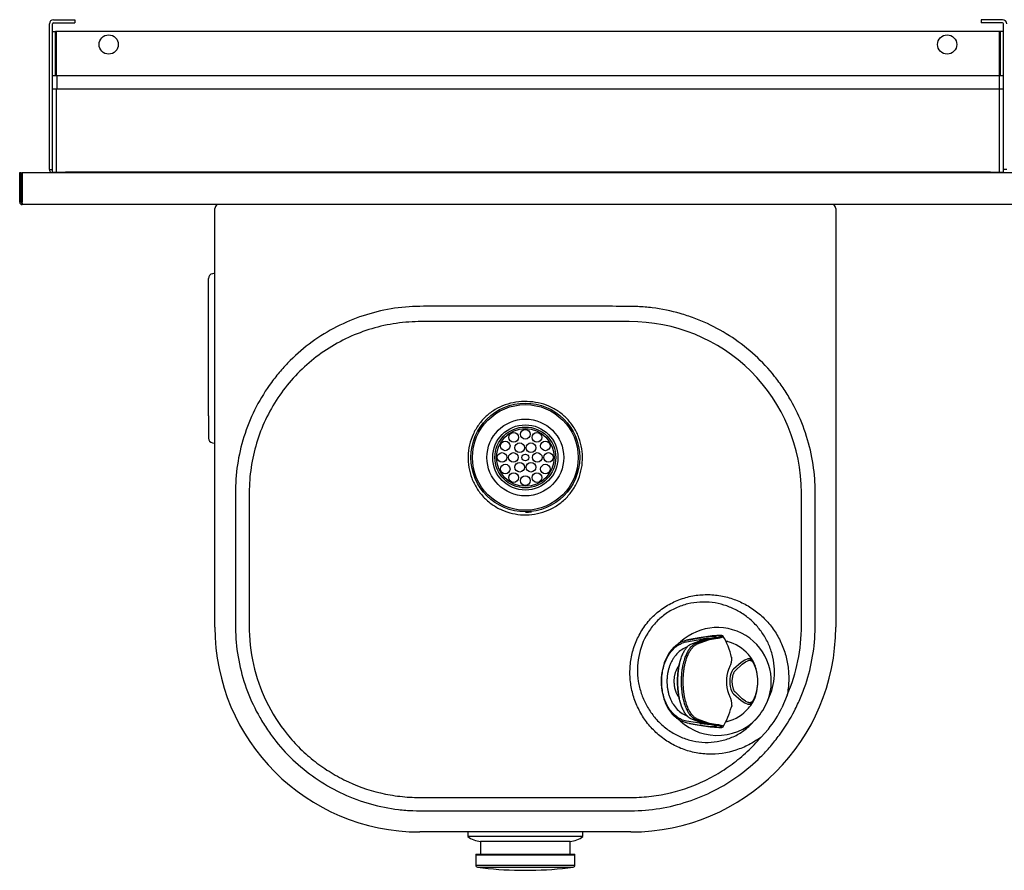
# Model space of a CAD drawing. Units: inches. Extents: x -26.6 to 33.5, y -17.1 to 13.3.
# Drawn here: x -5 to 14.2, y -11.3 to 5.3 of the extents above; entities that cross this region are included whole.
import ezdxf

# ---------------------------------------------------------------- set-up
doc = ezdxf.new("R2010")
doc.units = ezdxf.units.IN
doc.header["$MEASUREMENT"] = 0
doc.layers.add('Default', color=7, linetype='Continuous')

# ---------------------------------------------------------------- blocks, each defined once
blk = doc.blocks.new('SE17')
at = {"layer": 'Default', "color": 7, "linetype": 'Continuous'}
blk.add_line((14.1, 3.916), (14.1, 4.178), dxfattribs=at)
blk = doc.blocks.new('SE40')
at = {"layer": 'Default', "color": 7, "linetype": 'Continuous'}
for start, end in [(338.5551, 138.0045), (220.555, 316.2789)]:
    blk.add_arc((8.592, -7.648), 1.054, start, end, dxfattribs=at)
blk = doc.blocks.new('SE41')
at = {"layer": 'Default', "color": 7, "linetype": 'Continuous'}
blk.add_line((10.859, 1.658), (10.859, 1.658), dxfattribs=at)
blk = doc.blocks.new('SE42')
at = {"layer": 'Default', "color": 7, "linetype": 'Continuous'}
blk.add_open_spline([(8.467, -8.492), (8.466, -8.492), (8.453, -8.491), (8.427, -8.489), (8.387, -8.485), (8.343, -8.479), (8.305, -8.474), (8.282, -8.471), (8.274, -8.47)], degree=3, knots=[0.4275852, 0.4275852, 0.4275852, 0.4275852, 0.4487295, 0.5730619, 0.7066547, 0.8298765, 0.9405572, 1, 1, 1, 1], dxfattribs=at)
blk = doc.blocks.new('SE43')
at = {"layer": 'Default', "color": 7, "linetype": 'Continuous'}
blk.add_open_spline([(7.815, -7.648), (7.815, -7.642), (7.815, -7.631), (7.815, -7.614), (7.816, -7.597), (7.816, -7.581), (7.817, -7.564), (7.818, -7.547), (7.819, -7.531), (7.82, -7.514), (7.821, -7.498), (7.823, -7.481), (7.825, -7.465), (7.827, -7.449), (7.828, -7.433), (7.834, -7.389), (7.847, -7.318), (7.866, -7.244), (7.88, -7.203), (7.884, -7.19)], degree=3, knots=[0, 0, 0, 0, 0.0176588, 0.0353156, 0.0529711, 0.0706255, 0.0882794, 0.1059328, 0.123586, 0.141239, 0.1588919, 0.1765446, 0.1941973, 0.2118498, 0.2295023, 0.247155, 0.3587374, 0.4703095, 0.5227273, 0.5227273, 0.5227273, 0.5227273], dxfattribs=at)
blk = doc.blocks.new('SE44')
at = {"layer": 'Default', "color": 7, "linetype": 'Continuous'}
blk.add_open_spline([(7.884, -8.105), (7.88, -8.093), (7.867, -8.053), (7.848, -7.98), (7.834, -7.906), (7.827, -7.854), (7.824, -7.825), (7.821, -7.796), (7.819, -7.767), (7.817, -7.737), (7.816, -7.707), (7.815, -7.678), (7.815, -7.658), (7.815, -7.648)], degree=3, knots=[0.4772956, 0.4772956, 0.4772956, 0.4772956, 0.5275553, 0.6376876, 0.7478309, 0.7793494, 0.8108681, 0.8423872, 0.8739066, 0.9054266, 0.9369478, 0.9684715, 1, 1, 1, 1], dxfattribs=at)
blk = doc.blocks.new('SE45')
at = {"layer": 'Default', "color": 7, "linetype": 'Continuous'}
blk.add_open_spline([(8.009, -6.973), (7.998, -6.976), (7.95, -6.994), (7.869, -7.041), (7.792, -7.114), (7.74, -7.184), (7.706, -7.239), (7.677, -7.299), (7.659, -7.346), (7.648, -7.379), (7.643, -7.395), (7.639, -7.411), (7.634, -7.427), (7.63, -7.444), (7.627, -7.46), (7.623, -7.477), (7.62, -7.494), (7.618, -7.511), (7.615, -7.528), (7.613, -7.545), (7.612, -7.562), (7.61, -7.579), (7.609, -7.596), (7.608, -7.613), (7.608, -7.63), (7.608, -7.642), (7.608, -7.648)], degree=3, knots=[0.3146745, 0.3146745, 0.3146745, 0.3146745, 0.346692, 0.4576023, 0.5685042, 0.6216114, 0.6747177, 0.7278239, 0.7809312, 0.7938175, 0.8067039, 0.8195903, 0.8324765, 0.8453625, 0.8582481, 0.8711336, 0.8840193, 0.8969053, 0.9097921, 0.9226799, 0.9355689, 0.9484585, 0.9613476, 0.974235, 0.9871195, 1, 1, 1, 1], dxfattribs=at)
blk = doc.blocks.new('SE46')
at = {"layer": 'Default', "color": 7, "linetype": 'Continuous'}
blk.add_open_spline([(7.744, -7.648), (7.744, -7.652), (7.744, -7.662), (7.745, -7.676), (7.746, -7.69), (7.747, -7.705), (7.748, -7.719), (7.75, -7.734), (7.753, -7.748), (7.755, -7.762), (7.758, -7.776), (7.762, -7.791), (7.766, -7.805), (7.77, -7.819), (7.774, -7.833), (7.779, -7.846), (7.795, -7.887), (7.818, -7.932), (7.844, -7.967), (7.851, -7.976)], degree=3, knots=[0, 0, 0, 0, 0.0156947, 0.0314582, 0.0472898, 0.0631889, 0.0791547, 0.0951865, 0.1112835, 0.1274449, 0.14367, 0.1599578, 0.1763076, 0.1927184, 0.2091894, 0.2257196, 0.2423079, 0.3585757, 0.398296, 0.398296, 0.398296, 0.398296], dxfattribs=at)
blk = doc.blocks.new('SE47')
at = {"layer": 'Default', "color": 7, "linetype": 'Continuous'}
blk.add_open_spline([(8.592, -6.802), (8.595, -6.802), (8.6, -6.801), (8.608, -6.799), (8.615, -6.798), (8.623, -6.797), (8.635, -6.794), (8.65, -6.791), (8.669, -6.786), (8.685, -6.781), (8.697, -6.776), (8.705, -6.772), (8.707, -6.769), (8.707, -6.767), (8.707, -6.766)], degree=3, knots=[0, 0, 0, 0, 0.026427, 0.0528542, 0.0792814, 0.1057088, 0.1321362, 0.2171237, 0.3021129, 0.4045725, 0.5070322, 0.6096498, 0.7122672, 0.762695, 0.762695, 0.762695, 0.762695], dxfattribs=at)
blk = doc.blocks.new('SE48')
at = {"layer": 'Default', "color": 7, "linetype": 'Continuous'}
blk.add_open_spline([(8.046, -6.83), (8.035, -6.832), (8.017, -6.836), (7.999, -6.841), (7.992, -6.843)], degree=3, knots=[0, 0, 0, 0, 0.01822229, 0.02926288, 0.02926288, 0.02926288, 0.02926288], dxfattribs=at)
blk = doc.blocks.new('SE49')
at = {"layer": 'Default', "color": 7, "linetype": 'Continuous'}
for start, end in [(18.9684, 41.5393), (5.8455, 12.8359)]:
    blk.add_arc((8.68, -7.584), 0.695, start, end, dxfattribs=at)
blk = doc.blocks.new('SE50')
at = {"layer": 'Default', "color": 7, "linetype": 'Continuous'}
blk.add_arc((8.696, -7.721), 0.676, 318.1537, 342.4552, dxfattribs=at)

msp = doc.modelspace()

# ---------------------------------------------------------------- linework, layer by layer
at = {"layer": 'Default', "color": 7, "linetype": 'Continuous'}
for p, q in [((-4.454, 2.351), (-4.454, 5.197)), ((-4.39, 2.351), (-4.39, 5.197)), ((-4.375, 5.276), (-3.954, 5.276)), ((-4.375, 5.212), (-3.954, 5.212)), ((-3.954, 5.276), (-3.954, 5.212)), ((14.164, 5.276), (13.743, 5.276)), ((13.743, 5.276), (13.743, 5.212)), ((14.164, 5.212), (13.743, 5.212)), ((14.18, 2.351), (14.18, 5.197)), ((-4.39, 5.044), (-4.331, 5.044)), ((-4.315, 5.044), (-4.331, 5.044)), ((-4.331, 4.178), (-4.331, 5.044)), ((14.104, 5.044), (-4.315, 5.044)), ((-4.315, 4.178), (-4.315, 5.044)), ((14.12, 5.044), (14.104, 5.044)), ((14.104, 4.178), (14.104, 5.044)), ((14.12, 4.178), (14.12, 5.044)), ((14.18, 5.044), (14.12, 5.044)), ((-4.311, 4.178), (-4.39, 4.178)), ((14.1, 4.178), (-4.311, 4.178)), ((-4.311, 4.178), (-4.311, 3.916)), ((14.18, 4.178), (14.1, 4.178)), ((-4.315, 3.916), (-4.39, 3.916)), ((14.104, 3.916), (-4.315, 3.916)), ((-4.315, 2.291), (-4.315, 3.916)), ((14.18, 3.916), (14.104, 3.916)), ((14.104, 2.291), (14.104, 3.916)), ((-4.454, 2.351), (-4.39, 2.351)), ((-4.39, 2.291), (-4.39, 2.351)), ((14.18, 2.291), (14.18, 2.351)), ((14.243, 2.351), (14.18, 2.351)), ((-5.033, 1.71), (-5.033, 2.289)), ((-5.033, 2.289), (-5.004, 2.289)), ((-5.004, 1.71), (-5.004, 2.289)), ((-4.988, 2.289), (33.421, 2.289)), ((-4.988, 2.289), (-4.988, 2.244)), ((-4.988, 2.244), (-4.988, 1.71)), ((-4.315, 2.291), (-4.39, 2.291)), ((-4.39, 2.289), (-4.39, 2.291)), ((-4.327, 2.289), (-4.327, 2.291)), ((-4.141, 2.291), (-4.315, 2.291)), ((-4.25, 2.291), (-4.25, 2.289)), ((-4.141, 2.307), (-4.14, 2.307)), ((-4.141, 2.307), (-4.141, 2.291)), ((-4.14, 2.291), (-4.14, 2.307)), ((-4.14, 2.307), (13.93, 2.307)), ((-4.14, 2.291), (13.93, 2.291)), ((-4.14, 2.291), (-4.14, 2.289)), ((13.93, 2.307), (13.93, 2.291)), ((13.93, 2.307), (13.93, 2.307)), ((13.93, 2.307), (13.93, 2.291)), ((14.104, 2.291), (13.93, 2.291)), ((13.93, 2.289), (13.93, 2.291)), ((14.04, 2.291), (14.04, 2.289)), ((14.18, 2.291), (14.104, 2.291)), ((14.116, 2.291), (14.116, 2.289)), ((14.18, 2.291), (14.18, 2.289)), ((-4.988, 1.664), (-4.988, 1.71)), ((-4.988, 1.694), (-4.988, 1.664)), ((33.421, 1.664), (-4.988, 1.664)), ((-1.221, -6.586), (-1.221, 1.588)), ((10.904, 1.588), (10.904, -6.586)), ((-1.347, -0.208), (-1.347, 0.222)), ((-1.221, 0.324), (-1.268, 0.316)), ((-1.347, -2.463), (-1.347, -0.208)), ((-1.347, -2.463), (-1.347, -2.894)), ((-1.268, -2.987), (-1.228, -2.994)), ((-1.228, -3.186), (-1.221, -3.186)), ((7.991, -6.871), (8.247, -6.83)), ((8, -6.84), (8.257, -6.798)), ((8.05, -6.829), (8.046, -6.83)), ((8.162, -6.81), (8.05, -6.829)), ((8.071, -6.92), (8.318, -6.829)), ((8.159, -6.906), (8.16, -6.906)), ((8.159, -6.907), (8.159, -6.906)), ((8.16, -6.906), (8.414, -6.815)), ((8.232, -6.798), (8.162, -6.81)), ((8.184, -6.923), (8.185, -6.922)), ((8.185, -6.922), (8.438, -6.829)), ((8.185, -6.922), (8.185, -6.922)), ((8.322, -6.784), (8.232, -6.798)), ((8.256, -6.828), (8.247, -6.83)), ((8.274, -6.826), (8.256, -6.828)), ((8.266, -6.796), (8.257, -6.798)), ((8.284, -6.794), (8.266, -6.796)), ((8.318, -6.829), (8.471, -6.803)), ((8.414, -6.815), (8.415, -6.814)), ((8.415, -6.814), (8.569, -6.788)), ((8.438, -6.829), (8.592, -6.802)), ((8.438, -6.829), (8.438, -6.829)), ((8.471, -6.803), (8.473, -6.802)), ((8.472, -6.802), (8.471, -6.803)), ((8.666, -6.749), (8.665, -6.749)), ((8.666, -6.749), (8.666, -6.749)), ((8.798, -6.869), (8.749, -6.859)), ((8.774, -6.901), (8.775, -6.893)), ((8.875, -7.174), (8.875, -7.175)), ((9.057, -7.275), (8.908, -7.405)), ((9.129, -7.23), (9.057, -7.275)), ((9.129, -7.23), (9.057, -7.275)), ((9.057, -7.275), (9.057, -7.275)), ((9.076, -7.311), (9.143, -7.263)), ((9.076, -7.311), (9.143, -7.263)), ((9.19, -7.205), (9.129, -7.23)), ((9.143, -7.263), (9.201, -7.235)), ((8.822, -7.382), (8.808, -7.413)), ((8.834, -7.357), (8.822, -7.382)), ((8.891, -7.425), (8.875, -7.452)), ((8.908, -7.405), (8.891, -7.425)), ((8.923, -7.462), (8.91, -7.484)), ((8.937, -7.443), (8.923, -7.462)), ((9.075, -7.311), (8.937, -7.443)), ((9.075, -7.311), (9.076, -7.311)), ((9.382, -7.648), (9.381, -7.635)), ((9.381, -7.648), (9.382, -7.648)), ((8.808, -7.882), (8.822, -7.913)), ((8.875, -7.844), (8.891, -7.87)), ((8.891, -7.87), (8.908, -7.89)), ((8.91, -7.811), (8.923, -7.834)), ((8.923, -7.834), (8.937, -7.852)), ((8.937, -7.852), (9.075, -7.984)), ((9.573, -8.033), (9.653, -7.823)), ((8.822, -7.913), (8.834, -7.938)), ((8.908, -7.89), (9.056, -8.02)), ((9.056, -8.02), (9.057, -8.02)), ((9.057, -8.02), (9.129, -8.065)), ((9.057, -8.02), (9.057, -8.02)), ((9.057, -8.02), (9.057, -8.02)), ((9.057, -8.02), (9.129, -8.065)), ((9.075, -7.984), (9.076, -7.984)), ((9.075, -7.984), (9.075, -7.984)), ((9.143, -8.032), (9.076, -7.984)), ((9.076, -7.984), (9.076, -7.984)), ((9.076, -7.984), (9.076, -7.984)), ((9.143, -8.032), (9.076, -7.984)), ((9.129, -8.065), (9.19, -8.09)), ((9.143, -8.032), (9.201, -8.06)), ((9.956, -7.913), (9.853, -8.162)), ((8.875, -8.121), (8.856, -8.17)), ((8.876, -8.12), (8.875, -8.121)), ((8.247, -8.465), (7.991, -8.424)), ((8, -8.455), (8.257, -8.498)), ((8, -8.455), (8.046, -8.465)), ((8.318, -8.466), (8.071, -8.376)), ((8.16, -8.389), (8.159, -8.389)), ((8.161, -8.39), (8.16, -8.389)), ((8.415, -8.481), (8.161, -8.39)), ((8.185, -8.373), (8.184, -8.373)), ((8.186, -8.374), (8.185, -8.373)), ((8.438, -8.466), (8.186, -8.374)), ((8.755, -8.435), (8.798, -8.426)), ((9.226, -8.509), (9.353, -8.376)), ((8.046, -8.465), (8.05, -8.466)), ((8.05, -8.466), (8.162, -8.485)), ((8.162, -8.485), (8.322, -8.512)), ((8.247, -8.465), (8.256, -8.467)), ((8.256, -8.467), (8.274, -8.47)), ((8.257, -8.498), (8.266, -8.499)), ((8.266, -8.499), (8.284, -8.502)), ((8.471, -8.493), (8.318, -8.466)), ((8.415, -8.481), (8.415, -8.481)), ((8.569, -8.507), (8.415, -8.481)), ((8.439, -8.466), (8.438, -8.466)), ((8.592, -8.493), (8.439, -8.466)), ((8.473, -8.493), (8.471, -8.493)), ((8.471, -8.493), (8.472, -8.493)), ((8.666, -8.546), (8.667, -8.546)), ((9.588, -8.576), (9.44, -8.74)), ((6.904, -10.586), (2.779, -10.586)), ((3.717, -10.586), (3.717, -10.676)), ((5.967, -10.676), (3.717, -10.676)), ((5.967, -10.676), (5.967, -10.586)), ((5.717, -10.774), (3.967, -10.774)), ((3.967, -10.774), (3.967, -11.023)), ((5.717, -11.023), (5.717, -10.774)), ((3.873, -11.033), (5.811, -11.033)), ((3.873, -11.033), (3.873, -11.233)), ((3.883, -11.023), (5.801, -11.023)), ((5.811, -11.233), (5.811, -11.033)), ((3.873, -11.233), (5.811, -11.233)), ((3.907, -11.273), (5.776, -11.273)), ((4.738, -11.335), (4.945, -11.335))]:
    msp.add_line(p, q, dxfattribs=at)
for centre, radius in [((-3.295, 4.791), 0.188), ((13.08, 4.791), 0.188), ((4.842, -3.273), 1.062), ((4.842, -3.273), 1.062), ((4.842, -3.273), 1.032), ((4.842, -3.273), 0.75), ((4.842, -3.273), 0.637), ((4.842, -3.273), 0.594), ((4.842, -3.273), 0.563), ((4.615, -2.881), 0.0938), ((4.842, -2.82), 0.0938), ((5.068, -2.881), 0.0938), ((4.449, -3.047), 0.0938), ((4.732, -3.083), 0.0938), ((4.952, -3.083), 0.0938), ((5.234, -3.047), 0.0938), ((4.388, -3.273), 0.0938), ((4.609, -3.273), 0.0938), ((4.842, -3.273), 0.066), ((5.075, -3.273), 0.0938), ((5.295, -3.273), 0.0938), ((4.449, -3.5), 0.0938), ((4.732, -3.464), 0.0938), ((4.952, -3.464), 0.0938), ((5.234, -3.5), 0.0938), ((4.615, -3.666), 0.0937), ((4.842, -3.726), 0.0938), ((5.068, -3.666), 0.0938)]:
    msp.add_circle(centre, radius, dxfattribs=at)
for centre, radius, start, end in [((-4.375, 5.197), 0.0791, 90, 180), ((-4.375, 5.197), 0.0156, 90, 180), ((14.164, 5.197), 0.0791, 0, 90), ((14.164, 5.197), 0.0156, 0, 90), ((-4.375, 2.351), 0.0791, 180, 231.0384), ((-4.988, 1.71), 0.0455, 180, 270), ((-4.988, 1.71), 0.0156, 180, 270), ((-1.145, 1.588), 0.076, 113.7896, 180), ((10.828, 1.588), 0.076, 0, 66.2104), ((-1.252, 0.222), 0.095, 100, 180), ((4.837, -3104.526), 3103.906, 89.962485, 90.037363), ((6.891, -3.963), 3.343, 0.0384, 90.357), ((-1.252, -2.894), 0.095, 180, 260), ((4.842, -3.273), 1.068, 270.1754, 276.3834), ((2.779, -6.586), 4, 180, 270), ((6.904, -6.586), 4, 270, 360), ((6.888, -6.579), 3.345, 336.5008, 0.4388), ((8.542, -8.35), 1.548, 92.7313, 99.9601), ((8.558, -8.195), 1.428, 89.904, 101.0595), ((8.684, -8.668), 1.919, 90.5624, 100.8689), ((7.446, -7.503), 1.461, 12.8159, 30.7721), ((8.59, -7.643), 0.801, 40.4418, 75.7761), ((8.546, -7.196), 0.33, 330.7534, 3.6234), ((8.591, -7.629), 0.791, 358.6568, 27.3391), ((8.634, -7.63), 0.748, 358.6778, 27.3537), ((9.439, -7.639), 0.67, 160.2627, 180.73), ((9.271, -7.637), 0.438, 154.9362, 181.383), ((9.44, -7.656), 0.671, 179.2871, 199.725), ((9.293, -7.654), 0.459, 179.2383, 204.4548), ((8.6, -7.668), 0.782, 332.4966, 1.5075), ((8.651, -7.669), 0.731, 332.3084, 1.6601), ((8.545, -8.1), 0.332, 356.5575, 29.2322), ((8.432, -7.545), 1.241, 317.9714, 336.8626), ((7.376, -7.754), 1.54, 329.3671, 345.285), ((8.586, -7.647), 0.807, 284.3653, 319.4172), ((7.925, -7.222), 2.145, 320.8412, 333.9929), ((8.569, -6.979), 1.549, 259.3767, 269.6571), ((8.698, -6.484), 2.062, 259.4952, 269.1119), ((4.017, -10.276), 0.5, 233.0185, 264.1711), ((5.666, -10.276), 0.5, 275.8289, 306.9815), ((3.883, -11.033), 0.01, 90, 180), ((5.801, -11.033), 0.01, 0, 90), ((3.913, -11.233), 0.04, 180, 262.2986), ((4.845, -4.336), 7, 262.2986, 269.1203), ((4.838, -4.336), 7, 270.8797, 277.7014), ((5.771, -11.233), 0.04, 277.7014, 0)]:
    msp.add_arc(centre, radius, start, end, dxfattribs=at)
for points, knots in [([(6.904, -10.173), (6.715, -10.174), (6.525, -10.173), (6.147, -10.174), (5.958, -10.174), (5.39, -10.174), (5.011, -10.174), (4.254, -10.174), (3.876, -10.174), (3.308, -10.173), (3.119, -10.173), (2.835, -10.173), (2.74, -10.174), (2.552, -10.166), (2.458, -10.159), (2.18, -10.125), (1.997, -10.089), (1.636, -9.988), (1.457, -9.922), (1.117, -9.766), (0.954, -9.675), (0.642, -9.468), (0.492, -9.351), (0.215, -9.098), (0.088, -8.961), (-0.087, -8.742), (-0.142, -8.667), (-0.248, -8.511), (-0.298, -8.431), (-0.438, -8.186), (-0.518, -8.017), (-0.65, -7.668), (-0.703, -7.488), (-0.781, -7.118), (-0.806, -6.931), (-0.82, -6.649), (-0.821, -6.554), (-0.821, -6.365), (-0.821, -5.892), (-0.821, -5.419), (-0.821, -4.851), (-0.821, -4.568), (-0.821, -4.284), (-0.821, -4.095), (-0.821, -4), (-0.815, -3.528), (-0.753, -3.16), (-0.573, -2.623), (-0.499, -2.45), (-0.327, -2.118), (-0.229, -1.96), (-0.062, -1.732), (-0.003, -1.658), (0.12, -1.515), (0.183, -1.447), (0.382, -1.249), (0.524, -1.128), (0.828, -0.908), (0.99, -0.808), (1.323, -0.637), (1.495, -0.565), (1.85, -0.448), (2.034, -0.402), (2.406, -0.341), (2.594, -0.324), (2.877, -0.321), (2.972, -0.322), (3.161, -0.321), (3.445, -0.321), (3.729, -0.321), (4.296, -0.32), (4.675, -0.32), (5.432, -0.32), (5.81, -0.321), (6.378, -0.321), (6.567, -0.322), (6.851, -0.322), (6.945, -0.322), (7.133, -0.331), (7.227, -0.339), (7.505, -0.374), (7.688, -0.411), (7.959, -0.489), (8.049, -0.518), (8.226, -0.584), (8.312, -0.62), (8.567, -0.738), (8.729, -0.829), (9.041, -1.037), (9.191, -1.154), (9.467, -1.408), (9.594, -1.544), (9.769, -1.763), (9.824, -1.838), (9.93, -1.994), (9.98, -2.075), (10.12, -2.319), (10.2, -2.488), (10.332, -2.837), (10.386, -3.018), (10.464, -3.387), (10.488, -3.573), (10.503, -3.855), (10.504, -3.95), (10.504, -4.139), (10.504, -4.612), (10.504, -5.084), (10.504, -5.652), (10.504, -5.936), (10.504, -6.219), (10.504, -6.408), (10.504, -6.503), (10.498, -6.975), (10.436, -7.343), (10.288, -7.79), (10.254, -7.879), (10.181, -8.051), (10.141, -8.136), (10.013, -8.385), (9.914, -8.543), (9.748, -8.77), (9.689, -8.844), (9.567, -8.987), (9.503, -9.056), (9.304, -9.254), (9.162, -9.374), (8.859, -9.594), (8.697, -9.693), (8.364, -9.864), (8.191, -9.935), (7.837, -10.051), (7.652, -10.096), (7.281, -10.157), (7.093, -10.172), (6.904, -10.173)], [0, 0, 0, 0, 0.015625, 0.015625, 0.03125, 0.03125, 0.0625, 0.0625, 0.09375, 0.09375, 0.109375, 0.109375, 0.117188, 0.117188, 0.125, 0.125, 0.140625, 0.140625, 0.15625, 0.15625, 0.171875, 0.171875, 0.1875, 0.1875, 0.203125, 0.203125, 0.210938, 0.210938, 0.21875, 0.21875, 0.234375, 0.234375, 0.25, 0.25, 0.265625, 0.265625, 0.273438, 0.273438, 0.28125, 0.3125, 0.3125, 0.328125, 0.335938, 0.335938, 0.34375, 0.34375, 0.375, 0.375, 0.390625, 0.390625, 0.40625, 0.40625, 0.414063, 0.414063, 0.421875, 0.421875, 0.4375, 0.4375, 0.453125, 0.453125, 0.46875, 0.46875, 0.484375, 0.484375, 0.5, 0.5, 0.507813, 0.507813, 0.515625, 0.53125, 0.53125, 0.5625, 0.5625, 0.59375, 0.59375, 0.609375, 0.609375, 0.617188, 0.617188, 0.625, 0.625, 0.640625, 0.640625, 0.648438, 0.648438, 0.65625, 0.65625, 0.671875, 0.671875, 0.6875, 0.6875, 0.703125, 0.703125, 0.710938, 0.710938, 0.71875, 0.71875, 0.734375, 0.734375, 0.75, 0.75, 0.765625, 0.765625, 0.773438, 0.773438, 0.78125, 0.8125, 0.8125, 0.828125, 0.835938, 0.835938, 0.84375, 0.84375, 0.875, 0.875, 0.882813, 0.882813, 0.890625, 0.890625, 0.90625, 0.90625, 0.914063, 0.914063, 0.921875, 0.921875, 0.9375, 0.9375, 0.953125, 0.953125, 0.96875, 0.96875, 0.984375, 0.984375, 1, 1, 1, 1]), ([(2.813, -0.62), (2.649, -0.62), (2.485, -0.631), (2.159, -0.678), (2, -0.712), (1.688, -0.805), (1.536, -0.862), (1.239, -0.999), (1.095, -1.08), (0.822, -1.258), (0.693, -1.357), (0.45, -1.573), (0.334, -1.692), (0.124, -1.942), (0.03, -2.074), (-0.141, -2.351), (-0.217, -2.497), (-0.411, -2.95), (-0.493, -3.264), (-0.539, -3.671), (-0.545, -3.754), (-0.551, -3.918), (-0.55, -4), (-0.55, -4.248), (-0.55, -4.412), (-0.55, -5.236), (-0.55, -5.895), (-0.55, -6.554)], [0, 0, 0, 0, 0.0625, 0.0625, 0.125, 0.125, 0.1875, 0.1875, 0.25, 0.25, 0.3125, 0.3125, 0.375, 0.375, 0.4375, 0.4375, 0.5, 0.5, 0.625, 0.625, 0.65625, 0.65625, 0.6875, 0.6875, 0.75, 0.75, 1, 1, 1, 1]), ([(5.929, -3.537), (5.912, -3.609), (5.889, -3.678), (5.829, -3.811), (5.791, -3.875), (5.706, -3.993), (5.658, -4.047), (5.551, -4.146), (5.492, -4.191), (5.307, -4.305), (5.167, -4.357), (4.952, -4.392), (4.878, -4.396), (4.732, -4.392), (4.66, -4.382), (4.518, -4.35), (4.448, -4.327), (4.314, -4.267), (4.251, -4.231), (4.133, -4.147), (4.077, -4.098), (3.977, -3.993), (3.932, -3.935), (3.855, -3.811), (3.822, -3.745), (3.771, -3.609), (3.751, -3.538), (3.728, -3.394), (3.723, -3.321), (3.727, -3.175), (3.736, -3.101), (3.769, -2.958), (3.792, -2.889), (3.852, -2.756), (3.889, -2.692), (3.974, -2.574), (4.022, -2.519), (4.129, -2.42), (4.188, -2.376), (4.374, -2.264), (4.516, -2.216), (4.731, -2.184), (4.804, -2.179), (4.951, -2.184), (5.023, -2.192), (5.166, -2.222), (5.237, -2.244), (5.371, -2.301), (5.435, -2.337), (5.554, -2.42), (5.61, -2.468), (5.71, -2.574), (5.754, -2.632), (5.832, -2.757), (5.864, -2.822), (5.914, -2.958), (5.933, -3.03), (5.967, -3.246), (5.963, -3.394), (5.929, -3.537)], [0, 0, 0, 0, 0.03125, 0.03125, 0.0625, 0.0625, 0.09375, 0.09375, 0.125, 0.125, 0.1875, 0.1875, 0.21875, 0.21875, 0.25, 0.25, 0.28125, 0.28125, 0.3125, 0.3125, 0.34375, 0.34375, 0.375, 0.375, 0.40625, 0.40625, 0.4375, 0.4375, 0.46875, 0.46875, 0.5, 0.5, 0.53125, 0.53125, 0.5625, 0.5625, 0.59375, 0.59375, 0.625, 0.625, 0.6875, 0.6875, 0.71875, 0.71875, 0.75, 0.75, 0.78125, 0.78125, 0.8125, 0.8125, 0.84375, 0.84375, 0.875, 0.875, 0.90625, 0.90625, 0.9375, 0.9375, 1, 1, 1, 1]), ([(9.44, -8.74), (9.367, -8.792), (9.289, -8.841), (9.127, -8.925), (9.043, -8.96), (8.783, -9.045), (8.595, -9.073), (8.322, -9.064), (8.232, -9.053), (8.052, -9.015), (7.964, -8.988), (7.795, -8.919), (7.714, -8.878), (7.559, -8.781), (7.485, -8.725), (7.35, -8.604), (7.288, -8.538), (7.174, -8.394), (7.124, -8.317), (7.037, -8.157), (7, -8.074), (6.941, -7.9), (6.919, -7.81), (6.891, -7.629), (6.884, -7.538), (6.887, -7.354), (6.897, -7.26), (6.932, -7.078), (6.958, -6.989), (7.026, -6.815), (7.069, -6.73), (7.168, -6.57), (7.225, -6.496), (7.354, -6.357), (7.426, -6.293), (7.578, -6.182), (7.659, -6.134), (7.831, -6.053), (7.919, -6.022), (8.098, -5.976), (8.191, -5.961), (8.374, -5.948), (8.465, -5.95), (8.646, -5.97), (8.736, -5.988), (8.908, -6.038), (8.992, -6.07), (9.154, -6.148), (9.231, -6.194), (9.377, -6.297), (9.445, -6.355), (9.572, -6.481), (9.63, -6.55), (9.734, -6.696), (9.78, -6.772), (9.859, -6.934), (9.892, -7.019), (9.944, -7.192), (9.962, -7.28), (9.984, -7.46), (9.988, -7.551), (9.982, -7.734), (9.972, -7.825), (9.956, -7.913)], [0, 0, 0, 0, 0.03125, 0.03125, 0.0625, 0.0625, 0.125, 0.125, 0.15625, 0.15625, 0.1875, 0.1875, 0.21875, 0.21875, 0.25, 0.25, 0.28125, 0.28125, 0.3125, 0.3125, 0.34375, 0.34375, 0.375, 0.375, 0.40625, 0.40625, 0.4375, 0.4375, 0.46875, 0.46875, 0.5, 0.5, 0.53125, 0.53125, 0.5625, 0.5625, 0.59375, 0.59375, 0.625, 0.625, 0.65625, 0.65625, 0.6875, 0.6875, 0.71875, 0.71875, 0.75, 0.75, 0.78125, 0.78125, 0.8125, 0.8125, 0.84375, 0.84375, 0.875, 0.875, 0.90625, 0.90625, 0.9375, 0.9375, 0.96875, 0.96875, 1, 1, 1, 1]), ([(9.653, -7.823), (9.677, -7.745), (9.693, -7.666), (9.71, -7.507), (9.71, -7.426), (9.697, -7.267), (9.683, -7.19), (9.642, -7.038), (9.615, -6.963), (9.548, -6.822), (9.508, -6.755), (9.419, -6.627), (9.368, -6.567), (9.259, -6.457), (9.2, -6.407), (9.074, -6.316), (9.007, -6.276), (8.867, -6.207), (8.795, -6.178), (8.646, -6.133), (8.568, -6.116), (8.411, -6.097), (8.332, -6.094), (8.173, -6.103), (8.093, -6.114), (7.934, -6.153), (7.857, -6.18), (7.708, -6.248), (7.636, -6.29), (7.501, -6.388), (7.439, -6.443), (7.326, -6.566), (7.275, -6.633), (7.145, -6.845), (7.086, -7.002), (7.041, -7.242), (7.033, -7.324), (7.031, -7.486), (7.036, -7.566), (7.061, -7.725), (7.081, -7.804), (7.131, -7.955), (7.163, -8.028), (7.237, -8.169), (7.281, -8.237), (7.378, -8.363), (7.431, -8.422), (7.547, -8.53), (7.611, -8.579), (7.744, -8.666), (7.814, -8.703), (7.96, -8.765), (8.037, -8.79), (8.193, -8.824), (8.272, -8.834), (8.431, -8.839), (8.512, -8.834), (8.669, -8.808), (8.746, -8.788), (8.895, -8.733), (8.968, -8.697), (9.104, -8.613), (9.168, -8.565), (9.226, -8.509)], [0, 0, 0, 0, 0.03125, 0.03125, 0.0625, 0.0625, 0.09375, 0.09375, 0.125, 0.125, 0.15625, 0.15625, 0.1875, 0.1875, 0.21875, 0.21875, 0.25, 0.25, 0.28125, 0.28125, 0.3125, 0.3125, 0.34375, 0.34375, 0.375, 0.375, 0.40625, 0.40625, 0.4375, 0.4375, 0.46875, 0.46875, 0.5, 0.5, 0.5625, 0.5625, 0.59375, 0.59375, 0.625, 0.625, 0.65625, 0.65625, 0.6875, 0.6875, 0.71875, 0.71875, 0.75, 0.75, 0.78125, 0.78125, 0.8125, 0.8125, 0.84375, 0.84375, 0.875, 0.875, 0.90625, 0.90625, 0.9375, 0.9375, 0.96875, 0.96875, 1, 1, 1, 1]), ([(-0.55, -6.554), (-0.552, -6.811), (-0.524, -7.068), (-0.413, -7.563), (-0.329, -7.803), (-0.105, -8.265), (0.031, -8.479), (0.27, -8.775), (0.356, -8.87), (0.539, -9.05), (0.635, -9.134), (0.835, -9.289), (0.94, -9.361), (1.156, -9.494), (1.269, -9.554), (1.619, -9.715), (1.86, -9.794), (2.233, -9.871), (2.36, -9.889), (2.552, -9.906), (2.616, -9.91), (2.744, -9.914), (2.808, -9.914), (3.129, -9.914), (3.386, -9.914), (4.671, -9.914), (5.699, -9.914), (6.856, -9.914), (6.984, -9.915), (7.24, -9.899), (7.368, -9.883), (7.744, -9.815), (7.987, -9.743), (8.338, -9.591), (8.454, -9.533), (8.674, -9.406), (8.78, -9.337), (8.984, -9.186), (9.082, -9.105), (9.269, -8.93), (9.358, -8.837), (9.44, -8.74)], [0, 0, 0, 0, 0.0625, 0.0625, 0.125, 0.125, 0.1875, 0.1875, 0.21875, 0.21875, 0.25, 0.25, 0.28125, 0.28125, 0.3125, 0.3125, 0.375, 0.375, 0.40625, 0.40625, 0.421875, 0.421875, 0.4375, 0.4375, 0.5, 0.5, 0.75, 0.75, 0.78125, 0.78125, 0.8125, 0.8125, 0.875, 0.875, 0.90625, 0.90625, 0.9375, 0.9375, 0.96875, 0.96875, 1, 1, 1, 1]), ([(8, -6.84), (7.986, -6.844), (7.957, -6.85), (7.915, -6.865), (7.874, -6.884), (7.828, -6.91), (7.78, -6.945), (7.718, -7.002), (7.643, -7.094), (7.564, -7.244), (7.503, -7.455), (7.488, -7.698), (7.524, -7.932), (7.591, -8.112), (7.67, -8.238), (7.738, -8.314), (7.797, -8.363), (7.854, -8.402), (7.921, -8.435), (7.974, -8.448), (8, -8.455)], [0, 0, 0, 0, 0.024635, 0.049277, 0.073911, 0.098545, 0.133822, 0.169097, 0.230051, 0.310569, 0.410176, 0.526445, 0.629128, 0.722872, 0.790318, 0.844804, 0.877379, 0.909956, 0.954975, 1, 1, 1, 1]), ([(7.991, -8.424), (7.956, -8.418), (7.921, -8.407), (7.854, -8.376), (7.822, -8.356), (7.732, -8.287), (7.679, -8.226), (7.593, -8.083), (7.56, -8.002), (7.527, -7.873), (7.519, -7.828), (7.508, -7.739), (7.505, -7.693), (7.505, -7.602), (7.508, -7.557), (7.519, -7.467), (7.527, -7.422), (7.56, -7.293), (7.593, -7.212), (7.679, -7.07), (7.732, -7.008), (7.822, -6.939), (7.854, -6.919), (7.921, -6.889), (7.956, -6.877), (7.991, -6.871)], [0, 0, 0, 0, 0.0625, 0.0625, 0.125, 0.125, 0.25, 0.25, 0.375, 0.375, 0.4375, 0.4375, 0.5, 0.5, 0.5625, 0.5625, 0.625, 0.625, 0.75, 0.75, 0.875, 0.875, 0.9375, 0.9375, 1, 1, 1, 1]), ([(7.821, -7.648), (7.821, -7.642), (7.821, -7.63), (7.821, -7.613), (7.821, -7.595), (7.822, -7.578), (7.823, -7.56), (7.824, -7.543), (7.825, -7.526), (7.826, -7.509), (7.827, -7.491), (7.829, -7.474), (7.831, -7.457), (7.833, -7.441), (7.835, -7.424), (7.841, -7.378), (7.854, -7.304), (7.878, -7.211), (7.908, -7.127), (7.935, -7.07), (7.956, -7.035), (7.969, -7.016), (7.982, -6.998), (7.996, -6.982), (8.01, -6.966), (8.024, -6.952), (8.039, -6.94), (8.055, -6.929), (8.065, -6.923), (8.071, -6.92)], [0, 0, 0, 0, 0.017681, 0.035366, 0.053053, 0.070739, 0.088425, 0.10611, 0.123792, 0.141475, 0.159156, 0.176838, 0.19452, 0.212202, 0.229884, 0.247566, 0.359232, 0.470887, 0.580045, 0.689218, 0.723741, 0.758266, 0.792793, 0.827321, 0.861852, 0.896391, 0.930938, 0.96548, 1, 1, 1, 1]), ([(7.892, -7.648), (7.892, -7.645), (7.892, -7.638), (7.892, -7.628), (7.893, -7.615), (7.893, -7.599), (7.894, -7.577), (7.895, -7.549), (7.897, -7.513), (7.901, -7.467), (7.908, -7.409), (7.921, -7.336), (7.941, -7.246), (7.976, -7.139), (8.018, -7.052), (8.06, -6.992), (8.089, -6.958), (8.118, -6.933), (8.137, -6.919), (8.151, -6.911), (8.156, -6.908), (8.159, -6.907)], [0, 0, 0, 0, 0.008857, 0.018484, 0.030773, 0.047077, 0.068373, 0.095839, 0.131662, 0.177703, 0.23687, 0.312, 0.409238, 0.539267, 0.704734, 0.781511, 0.858283, 0.913864, 0.969444, 0.984722, 1, 1, 1, 1]), ([(7.925, -7.648), (7.925, -7.647), (7.925, -7.646), (7.925, -7.643), (7.925, -7.641), (7.925, -7.637), (7.925, -7.634), (7.925, -7.631), (7.925, -7.628), (7.925, -7.624), (7.925, -7.619), (7.925, -7.615), (7.925, -7.609), (7.926, -7.604), (7.926, -7.597), (7.926, -7.591), (7.926, -7.583), (7.927, -7.575), (7.927, -7.566), (7.927, -7.556), (7.928, -7.546), (7.929, -7.534), (7.93, -7.522), (7.931, -7.508), (7.932, -7.493), (7.934, -7.477), (7.935, -7.46), (7.938, -7.441), (7.94, -7.421), (7.944, -7.399), (7.947, -7.376), (7.952, -7.351), (7.957, -7.324), (7.964, -7.295), (7.971, -7.264), (7.981, -7.231), (7.992, -7.195), (8.006, -7.158), (8.022, -7.119), (8.041, -7.081), (8.061, -7.046), (8.082, -7.015), (8.103, -6.989), (8.122, -6.968), (8.141, -6.952), (8.157, -6.939), (8.172, -6.93), (8.18, -6.925), (8.184, -6.923)], [0, 0, 0, 0, 0.001169, 0.004149, 0.00718, 0.010284, 0.013467, 0.016783, 0.02036, 0.024325, 0.028731, 0.033582, 0.0389, 0.044731, 0.051123, 0.058125, 0.06577, 0.074086, 0.083145, 0.093045, 0.103897, 0.115798, 0.12879, 0.142915, 0.15827, 0.175004, 0.193237, 0.213083, 0.234681, 0.25828, 0.283612, 0.310864, 0.340624, 0.373472, 0.409908, 0.450021, 0.494296, 0.543166, 0.597593, 0.654931, 0.712459, 0.768356, 0.820454, 0.86674, 0.907709, 0.944259, 0.977305, 1, 1, 1, 1]), ([(8.473, -6.802), (8.475, -6.802), (8.481, -6.801), (8.488, -6.8), (8.495, -6.798), (8.502, -6.797), (8.509, -6.796), (8.515, -6.794), (8.521, -6.793), (8.527, -6.791), (8.532, -6.79), (8.537, -6.789), (8.546, -6.786), (8.558, -6.782), (8.567, -6.778), (8.571, -6.774), (8.572, -6.772), (8.57, -6.77), (8.567, -6.768), (8.563, -6.768), (8.561, -6.767), (8.56, -6.767)], [0, 0, 0, 0, 0.030713, 0.06143, 0.092149, 0.122868, 0.153584, 0.184299, 0.215013, 0.245726, 0.27644, 0.307153, 0.337866, 0.460955, 0.584039, 0.679096, 0.774152, 0.847611, 0.921069, 0.960534, 1, 1, 1, 1]), ([(8.569, -6.788), (8.572, -6.787), (8.577, -6.786), (8.585, -6.785), (8.592, -6.784), (8.599, -6.783), (8.611, -6.78), (8.626, -6.777), (8.644, -6.772), (8.659, -6.768), (8.671, -6.763), (8.679, -6.759), (8.682, -6.756), (8.681, -6.753), (8.678, -6.751), (8.674, -6.75), (8.671, -6.75), (8.668, -6.749), (8.666, -6.749)], [0, 0, 0, 0, 0.026385, 0.05277, 0.079155, 0.10554, 0.131925, 0.216857, 0.301791, 0.404175, 0.506559, 0.609181, 0.711805, 0.793974, 0.876143, 0.917429, 0.958714, 1, 1, 1, 1]), ([(9.293, -7.266), (9.292, -7.264), (9.289, -7.259), (9.284, -7.252), (9.28, -7.246), (9.275, -7.241), (9.27, -7.235), (9.266, -7.23), (9.261, -7.226), (9.256, -7.222), (9.251, -7.218), (9.246, -7.215), (9.241, -7.212), (9.235, -7.208), (9.227, -7.205), (9.218, -7.203), (9.209, -7.202), (9.199, -7.203), (9.193, -7.204), (9.19, -7.205)], [0, 0, 0, 0, 0.047328, 0.094653, 0.141977, 0.189299, 0.236622, 0.283945, 0.331268, 0.378592, 0.425914, 0.473235, 0.520558, 0.56788, 0.654306, 0.74073, 0.827154, 0.913577, 1, 1, 1, 1]), ([(9.201, -7.235), (9.202, -7.235), (9.205, -7.233), (9.21, -7.232), (9.214, -7.232), (9.219, -7.231), (9.224, -7.231), (9.228, -7.231), (9.233, -7.232), (9.237, -7.233), (9.242, -7.235), (9.246, -7.237), (9.253, -7.24), (9.263, -7.246), (9.273, -7.256), (9.283, -7.266), (9.29, -7.276), (9.295, -7.283), (9.298, -7.287)], [0, 0, 0, 0, 0.04487, 0.089829, 0.134884, 0.180045, 0.225318, 0.270713, 0.316238, 0.3619, 0.407707, 0.453667, 0.499788, 0.624644, 0.749853, 0.833692, 0.917059, 1, 1, 1, 1]), ([(7.851, -7.319), (7.844, -7.328), (7.818, -7.363), (7.793, -7.412), (7.775, -7.461), (7.766, -7.487), (7.759, -7.513), (7.754, -7.54), (7.749, -7.567), (7.746, -7.594), (7.744, -7.621), (7.744, -7.639), (7.744, -7.648)], [0, 0, 0, 0, 0.0997372, 0.3916671, 0.4696312, 0.5470748, 0.6239825, 0.7003398, 0.7761329, 0.8513488, 0.9259751, 1, 1, 1, 1]), ([(8.91, -7.484), (8.908, -7.488), (8.904, -7.498), (8.897, -7.516), (8.89, -7.539), (8.885, -7.566), (8.88, -7.595), (8.878, -7.622), (8.878, -7.64), (8.878, -7.648)], [0, 0, 0, 0, 0.101197, 0.236474, 0.385504, 0.54775, 0.715264, 0.879266, 1, 1, 1, 1]), ([(7.608, -7.648), (7.608, -7.659), (7.608, -7.68), (7.61, -7.713), (7.613, -7.746), (7.617, -7.778), (7.622, -7.81), (7.631, -7.854), (7.645, -7.91), (7.668, -7.975), (7.696, -8.036), (7.74, -8.113), (7.806, -8.198), (7.886, -8.264), (7.956, -8.302), (7.991, -8.317), (8.009, -8.322)], [0, 0, 0, 0, 0.035729, 0.071474, 0.107223, 0.142967, 0.178707, 0.214445, 0.292342, 0.370241, 0.448136, 0.526033, 0.684492, 0.842963, 0.924015, 1, 1, 1, 1]), ([(8.071, -8.376), (8.068, -8.374), (8.063, -8.371), (8.055, -8.366), (8.047, -8.361), (8.039, -8.355), (8.032, -8.349), (8.025, -8.343), (8.017, -8.336), (8.01, -8.329), (8.003, -8.322), (7.996, -8.314), (7.989, -8.306), (7.982, -8.297), (7.976, -8.289), (7.969, -8.279), (7.963, -8.27), (7.957, -8.26), (7.95, -8.25), (7.934, -8.222), (7.908, -8.17), (7.879, -8.087), (7.854, -7.994), (7.841, -7.917), (7.834, -7.863), (7.83, -7.833), (7.827, -7.803), (7.825, -7.772), (7.823, -7.741), (7.822, -7.71), (7.821, -7.679), (7.821, -7.658), (7.821, -7.648)], [0, 0, 0, 0, 0.017189, 0.034385, 0.051587, 0.068792, 0.085999, 0.103206, 0.12041, 0.137612, 0.154811, 0.172009, 0.189205, 0.206401, 0.223598, 0.240794, 0.257989, 0.275185, 0.29238, 0.309574, 0.418283, 0.526978, 0.63719, 0.747413, 0.778984, 0.810555, 0.842126, 0.873697, 0.90527, 0.936848, 0.968428, 1, 1, 1, 1]), ([(8.159, -8.389), (8.156, -8.387), (8.151, -8.384), (8.143, -8.379), (8.135, -8.374), (8.127, -8.369), (8.12, -8.363), (8.105, -8.351), (8.082, -8.329), (8.052, -8.293), (8.022, -8.247), (7.993, -8.192), (7.969, -8.133), (7.945, -8.062), (7.926, -7.984), (7.911, -7.905), (7.903, -7.843), (7.898, -7.793), (7.895, -7.754), (7.894, -7.723), (7.893, -7.7), (7.893, -7.682), (7.892, -7.668), (7.892, -7.657), (7.892, -7.651), (7.892, -7.648)], [0, 0, 0, 0, 0.016352, 0.032703, 0.049055, 0.065407, 0.08176, 0.098112, 0.164798, 0.231486, 0.316202, 0.400923, 0.477201, 0.553471, 0.662696, 0.744127, 0.808278, 0.85803, 0.896633, 0.92649, 0.949626, 0.967311, 0.980646, 0.990879, 1, 1, 1, 1]), ([(8.184, -8.373), (8.18, -8.371), (8.172, -8.366), (8.158, -8.357), (8.142, -8.344), (8.124, -8.328), (8.105, -8.308), (8.085, -8.284), (8.064, -8.254), (8.044, -8.219), (8.024, -8.18), (8.007, -8.139), (7.992, -8.1), (7.98, -8.062), (7.971, -8.028), (7.963, -7.996), (7.956, -7.967), (7.951, -7.94), (7.947, -7.915), (7.943, -7.892), (7.94, -7.87), (7.937, -7.849), (7.935, -7.831), (7.933, -7.813), (7.932, -7.797), (7.93, -7.783), (7.929, -7.769), (7.928, -7.757), (7.928, -7.746), (7.927, -7.735), (7.927, -7.725), (7.926, -7.717), (7.926, -7.709), (7.926, -7.701), (7.926, -7.694), (7.925, -7.688), (7.925, -7.682), (7.925, -7.677), (7.925, -7.673), (7.925, -7.669), (7.925, -7.665), (7.925, -7.661), (7.925, -7.658), (7.925, -7.655), (7.925, -7.652), (7.925, -7.649), (7.925, -7.648), (7.925, -7.648)], [0, 0, 0, 0, 0.021819, 0.054227, 0.090202, 0.130204, 0.174678, 0.223991, 0.278116, 0.335975, 0.396102, 0.454982, 0.506619, 0.552645, 0.593842, 0.630917, 0.664102, 0.694023, 0.721353, 0.746763, 0.770284, 0.791785, 0.811522, 0.829634, 0.846241, 0.861466, 0.875438, 0.888255, 0.899998, 0.91075, 0.9206, 0.929633, 0.937925, 0.945524, 0.952459, 0.958776, 0.96453, 0.969769, 0.974531, 0.978828, 0.982691, 0.986231, 0.989585, 0.992823, 0.995957, 0.999013, 1, 1, 1, 1]), ([(8.878, -7.648), (8.878, -7.654), (8.878, -7.669), (8.879, -7.693), (8.883, -7.72), (8.888, -7.747), (8.895, -7.773), (8.903, -7.794), (8.908, -7.806), (8.91, -7.811)], [0, 0, 0, 0, 0.101584, 0.240926, 0.392518, 0.552671, 0.717491, 0.881001, 1, 1, 1, 1]), ([(9.19, -8.09), (9.192, -8.091), (9.195, -8.091), (9.2, -8.092), (9.205, -8.093), (9.21, -8.093), (9.214, -8.092), (9.219, -8.092), (9.224, -8.091), (9.229, -8.089), (9.234, -8.087), (9.238, -8.085), (9.243, -8.083), (9.249, -8.079), (9.257, -8.073), (9.266, -8.064), (9.276, -8.054), (9.285, -8.043), (9.29, -8.034), (9.293, -8.029)], [0, 0, 0, 0, 0.045134, 0.090267, 0.135401, 0.180534, 0.225668, 0.270803, 0.315937, 0.361072, 0.406208, 0.451343, 0.496478, 0.541612, 0.633288, 0.724964, 0.816638, 0.908314, 1, 1, 1, 1]), ([(9.298, -8.008), (9.296, -8.01), (9.294, -8.014), (9.29, -8.019), (9.286, -8.024), (9.283, -8.029), (9.279, -8.034), (9.272, -8.04), (9.263, -8.049), (9.252, -8.056), (9.243, -8.06), (9.234, -8.063), (9.226, -8.064), (9.218, -8.064), (9.209, -8.063), (9.203, -8.061), (9.201, -8.06)], [0, 0, 0, 0, 0.041396, 0.082902, 0.124526, 0.166272, 0.208147, 0.250155, 0.375338, 0.500221, 0.584653, 0.668565, 0.752007, 0.835026, 0.917674, 1, 1, 1, 1]), ([(8.56, -8.528), (8.561, -8.528), (8.563, -8.528), (8.565, -8.527), (8.567, -8.527), (8.569, -8.526), (8.571, -8.524), (8.572, -8.522), (8.569, -8.519), (8.561, -8.515), (8.548, -8.509), (8.53, -8.504), (8.514, -8.501), (8.501, -8.498), (8.488, -8.495), (8.478, -8.494), (8.473, -8.493)], [0, 0, 0, 0, 0.03109, 0.06218, 0.09327, 0.12436, 0.204779, 0.2852, 0.387912, 0.490626, 0.627172, 0.763726, 0.822791, 0.881859, 0.940933, 1, 1, 1, 1]), ([(8.667, -8.546), (8.668, -8.546), (8.67, -8.546), (8.672, -8.545), (8.674, -8.545), (8.676, -8.544), (8.679, -8.543), (8.681, -8.542), (8.681, -8.539), (8.677, -8.535), (8.668, -8.531), (8.654, -8.526), (8.636, -8.521), (8.616, -8.516), (8.598, -8.512), (8.583, -8.51), (8.574, -8.508), (8.569, -8.507)], [0, 0, 0, 0, 0.026937, 0.053875, 0.080812, 0.107749, 0.134687, 0.222043, 0.309402, 0.415059, 0.520717, 0.630935, 0.741155, 0.825838, 0.910518, 0.955259, 1, 1, 1, 1]), ([(8.692, -8.534), (8.693, -8.534), (8.695, -8.534), (8.698, -8.534), (8.7, -8.533), (8.702, -8.532), (8.705, -8.531), (8.707, -8.529), (8.707, -8.526), (8.703, -8.522), (8.694, -8.517), (8.679, -8.512), (8.661, -8.507), (8.64, -8.502), (8.622, -8.498), (8.606, -8.495), (8.597, -8.494), (8.592, -8.493)], [0, 0, 0, 0, 0.026875, 0.05375, 0.080626, 0.107501, 0.134377, 0.221646, 0.308916, 0.414597, 0.520279, 0.630584, 0.740888, 0.825624, 0.910358, 0.955179, 1, 1, 1, 1])]:
    msp.add_open_spline(points, degree=3, knots=knots, dxfattribs=at)
for points in [[(10.233, -6.554), (10.233, -5.689), (10.233, -4.825), (10.233, -3.961)], [(8.707, -6.768), (8.703, -6.759), (8.693, -6.753), (8.676, -6.75)]]:
    msp.add_open_spline(points, degree=3, dxfattribs=at)
msp.add_rational_spline([(8.667, -8.546), (8.677, -8.548), (8.687, -8.543), (8.692, -8.534)], [1.10730279573, 0.974235469617, 0.964931787023, 1.07939174794], degree=3, dxfattribs=at)

# ---------------------------------------------------------------- block references
for name in ['SE17', 'SE41', 'SE40', 'SE48', 'SE47', 'SE45', 'SE43', 'SE49', 'SE46', 'SE44', 'SE50', 'SE42']:
    msp.add_blockref(name, (0, 0))

doc.saveas('drawing.dxf')
